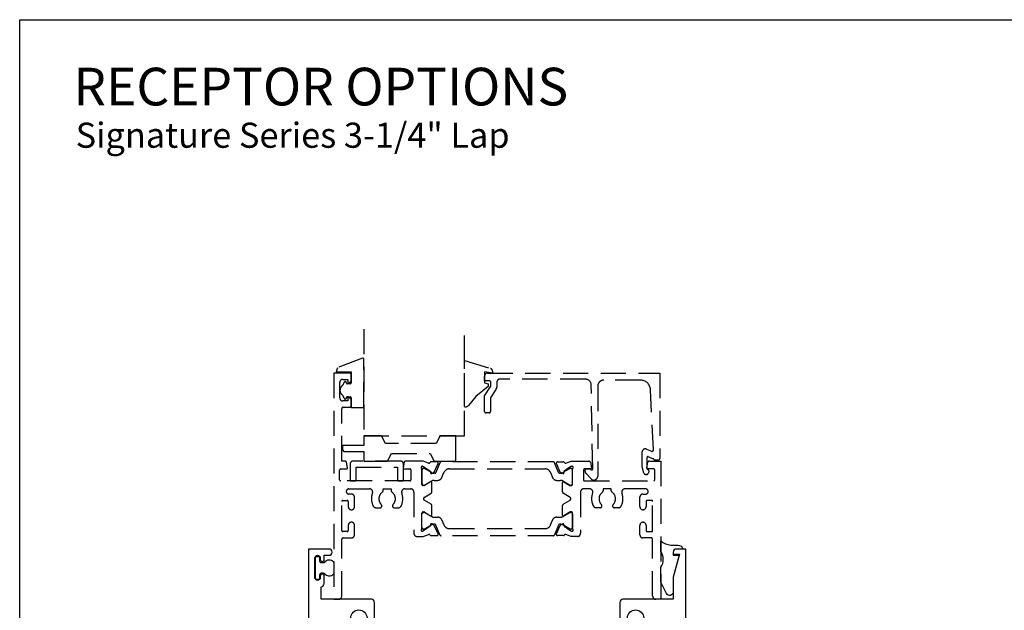
# Model space of a CAD drawing. Units: inches. Extents: x -0.3 to 16.7, y -0.8 to 10.2.
# Drawn here: x -0.3 to 9.5, y 4.4 to 10.2 of the extents above; entities that cross this region are included whole.
import ezdxf

# ---------------------------------------------------------------- set-up
doc = ezdxf.new("R2010")
doc.units = ezdxf.units.IN
doc.header["$MEASUREMENT"] = 0
doc.linetypes.add('HIDDEN', pattern=[0.375, 0.25, -0.125])
for name, color, linetype in [('EXTRUSIONS', 7, 'Continuous'), ('GASKET-WSTRIP', 7, 'Continuous'), ('GLASS-GLAZING', 253, 'Continuous'), ('TEXT', 7, 'Continuous')]:
    doc.layers.add(name, color=color, linetype=linetype)
doc.styles.add('Arial', font='arial.ttf', dxfattribs={"height": 0.125})

# ---------------------------------------------------------------- blocks, each defined once
blk = doc.blocks.new('marketingrect')
blk.add_lwpolyline([(-8.5, 0), (8.5, 0), (8.5, -11), (-8.5, -11)], close=True)

msp = doc.modelspace()

# ---------------------------------------------------------------- linework, layer by layer
at = {"layer": 'EXTRUSIONS', "linetype": 'HIDDEN'}
for points in [[(3.7477, 5.7781, 0.222993), (3.7441, 5.7857, -0.84121), (3.7556, 5.8059), (3.763, 5.8032), (3.8286, 5.7573, -0.267949), (3.8336, 5.7466), (3.8332, 5.742, 0.57735), (3.8444, 5.7342), (3.8627, 5.7427, 0.176327), (3.8685, 5.7485), (3.908, 5.8332, 0.548619), (3.8973, 5.85), (3.8381, 5.85, 0.26165), (3.8281, 5.8443, -0.357318), (3.8137, 5.8393), (3.7604, 5.8587), (3.5848, 5.8587, 0.360984), (3.5701, 5.8464), (3.5599, 5.7918, 0.469525), (3.5697, 5.7799), (3.6284, 5.7799, -0.414214), (3.6384, 5.7699), (3.6384, 5.6718, -0.414214), (3.6284, 5.6618), (2.9398, 5.6618, -0.414214), (2.9298, 5.6718), (2.9298, 5.7699, -0.414214), (2.9398, 5.7799), (2.9985, 5.7799, 0.469525), (3.0083, 5.7918), (2.9981, 5.8464, 0.360984), (2.9833, 5.8587), (2.9507, 5.8587), (2.9507, 6.3792, -0.414214), (2.9657, 6.3942), (3.0297, 6.3942, 0.414214), (3.0447, 6.4092), (3.0447, 6.4727), (3.018, 6.4958, 0.641657), (3.0097, 6.492), (3.0097, 6.4567), (2.9617, 6.4567, -0.414214), (2.9307, 6.4877), (2.9307, 6.6402, -0.414214), (2.9617, 6.6712), (3.0097, 6.6712), (3.0097, 6.6359, 0.641657), (3.018, 6.6322), (3.0447, 6.6552), (3.0447, 6.7187, 0.414214), (3.0297, 6.7337), (2.8707, 6.7337), (2.8707, 4.4837), (2.9197, 4.4837, 0.414214), (2.9507, 4.5147), (2.9507, 5.0795, -0.414214), (2.9657, 5.0945), (3.0469, 5.0945, 0.414214), (3.0779, 5.1255), (3.0779, 5.2188, 1), (3.0157, 5.2188), (3.0157, 5.1669, -0.414214), (3.0058, 5.157), (2.9605, 5.157, -0.414214), (2.9507, 5.1669), (2.9507, 5.4575, -0.414214), (2.9605, 5.4674), (3.0058, 5.4674, -0.414214), (3.0157, 5.4575), (3.0157, 5.4055, 1), (3.0779, 5.4055), (3.0779, 5.4989, 0.414214), (3.0469, 5.5299), (3.0217, 5.5299, -1), (3.0217, 5.5818), (3.2274, 5.5818, -0.526374), (3.2563, 5.5397, 0.216153), (3.2639, 5.4111, 0.278531), (3.2915, 5.3944), (3.3306, 5.3944, 0.666952), (3.3438, 5.4259, -0.476359), (3.3574, 5.5525, 0.254336), (3.3619, 5.5609), (3.3619, 5.5818), (3.4419, 5.5818), (3.4419, 5.5609, 0.254336), (3.4465, 5.5525, -0.476359), (3.4601, 5.4259, 0.666952), (3.4732, 5.3944), (3.5124, 5.3944, 0.278531), (3.54, 5.4111, 0.216153), (3.5475, 5.5397, -0.526374), (3.5765, 5.5818), (3.6367, 5.5818, -0.414214), (3.6677, 5.5508), (3.6677, 5.1397, 0.414214), (3.6987, 5.1087), (3.7604, 5.1087), (3.8137, 5.1281, -0.357318), (3.8281, 5.123, 0.26165), (3.8381, 5.1174), (3.8973, 5.1174, 0.548619), (3.908, 5.1342), (3.8685, 5.2189, 0.176327), (3.8627, 5.2246), (3.8444, 5.2332, 0.57735), (3.8332, 5.2253), (3.8336, 5.2207, -0.267949), (3.8286, 5.21), (3.763, 5.1641), (3.7556, 5.1614, -0.84121), (3.7441, 5.1816, 0.222993), (3.7477, 5.1893), (3.7477, 5.341, -0.414214), (3.7595, 5.3528), (3.7682, 5.3528, -0.137872), (3.7743, 5.3511), (3.8341, 5.3146, 0.585524), (3.8461, 5.3213), (3.8461, 5.416, 0.261413), (3.8389, 5.4288), (3.77, 5.4709, -0.561174), (3.77, 5.4965), (3.8389, 5.5385, 0.261413), (3.8461, 5.5513), (3.8461, 5.6461, 0.585524), (3.8341, 5.6528), (3.7743, 5.6163, -0.137872), (3.7682, 5.6146), (3.7595, 5.6146, -0.414214), (3.7477, 5.6264)], [(6.0511, 5.8759, 0.158942), (6.044, 5.882), (5.9968, 5.902, 0.536706), (5.9829, 5.8928), (5.9829, 5.7881, 0.236087), (5.9869, 5.7801), (5.9995, 5.7706, -0.306371), (6.0032, 5.76), (5.9977, 5.7396, -0.339454), (5.9784, 5.7248), (5.9728, 5.7248, -0.339454), (5.9535, 5.7396), (5.9373, 5.8003, -0.065543), (5.9369, 5.8029), (5.9369, 5.9499, -0.536706), (5.9786, 5.9775), (6.0282, 5.9566, 0.536706), (6.049, 5.9704), (6.0194, 6.5686, 0.399798), (5.9195, 6.6637), (5.5547, 6.6637, 0.414214), (5.4947, 6.6037), (5.4947, 5.7082, -0.676345), (5.4285, 5.6817), (5.3749, 5.7376, -0.180468), (5.3722, 5.7441), (5.371, 5.7694, -0.428554), (5.3809, 5.7799), (5.4173, 5.7799, -0.238286), (5.4254, 5.7758), (5.4267, 5.7741, 0.730626), (5.4447, 5.7802), (5.4302, 6.6145, 0.409111), (5.3702, 6.6735), (4.5217, 6.6735, 0.414214), (4.4917, 6.6435), (4.4917, 6.5937, -0.146297), (4.4867, 6.5773), (4.4346, 6.4979, 0.146297), (4.4297, 6.4814), (4.4297, 6.3526, -0.414214), (4.4147, 6.3376), (4.3847, 6.3376, -0.414214), (4.3697, 6.3526), (4.3697, 6.5083), (4.4317, 6.6027), (4.4317, 6.6437, 0.414214), (4.4197, 6.6557), (4.3697, 6.6557), (4.3697, 6.7037, -0.414214), (4.3997, 6.7337), (6.1114, 6.7337), (6.1114, 5.8836, -0.414214), (6.0964, 5.8686), (6.0639, 5.8686, -0.26335)], [(3.8861, 5.745, -0.305731), (3.8751, 5.7376), (3.8682, 5.7376, -0.131653), (3.8445, 5.744), (3.7773, 5.7828, 0.131653), (3.7695, 5.7849), (3.7634, 5.7849, 0.414214), (3.7477, 5.7691), (3.7477, 5.6353, 0.414214), (3.7634, 5.6195), (3.7695, 5.6195, 0.131652), (3.7773, 5.6216), (3.8445, 5.6604, -0.131652), (3.8682, 5.6668), (3.9025, 5.6668, 0.305731), (3.9463, 5.6963), (3.9656, 5.744, -0.305731), (4.0203, 5.7809), (4.9711, 5.7809, -0.305731), (5.0258, 5.744), (5.0451, 5.6963, 0.305731), (5.0889, 5.6668), (5.1232, 5.6668, -0.131652), (5.1468, 5.6604), (5.2141, 5.6216, 0.131652), (5.2219, 5.6195), (5.228, 5.6195, 0.414214), (5.2437, 5.6353), (5.2437, 5.7691, 0.414214), (5.228, 5.7849), (5.2219, 5.7849, 0.131653), (5.2141, 5.7828), (5.1468, 5.744, -0.131653), (5.1232, 5.7376), (5.1162, 5.7376, -0.305731), (5.1053, 5.745), (5.0661, 5.842, 0.305731), (5.0515, 5.8518), (3.9399, 5.8518, 0.305731), (3.9253, 5.842)], [(5.2437, 5.7781, -0.222993), (5.2473, 5.7857, 0.84121), (5.2357, 5.8059), (5.2283, 5.8032), (5.1628, 5.7573, 0.267949), (5.1578, 5.7466), (5.1582, 5.742, -0.57735), (5.147, 5.7342), (5.1286, 5.7427, -0.176327), (5.1229, 5.7485), (5.0834, 5.8332, -0.548619), (5.0941, 5.85), (5.1532, 5.85, -0.26165), (5.1633, 5.8443, 0.357318), (5.1777, 5.8393), (5.231, 5.8587), (5.4066, 5.8587, -0.360984), (5.4213, 5.8464), (5.4315, 5.7918, -0.469525), (5.4217, 5.7799), (5.363, 5.7799, 0.414214), (5.353, 5.7699), (5.353, 5.6718, 0.414214), (5.363, 5.6618), (6.0516, 5.6618, 0.414214), (6.0616, 5.6718), (6.0616, 5.7699, 0.414214), (6.0516, 5.7799), (5.9929, 5.7799, -0.469525), (5.9831, 5.7918), (5.9933, 5.8464, -0.360984), (6.008, 5.8587), (6.1207, 5.8587), (6.1207, 4.4837), (6.0717, 4.4837, -0.414214), (6.0407, 4.5147), (6.0407, 5.0795, 0.414214), (6.0257, 5.0945), (5.9445, 5.0945, -0.414214), (5.9135, 5.1255), (5.9135, 5.2188, -1), (5.9757, 5.2188), (5.9757, 5.1669, 0.414214), (5.9856, 5.157), (6.0309, 5.157, 0.414214), (6.0407, 5.1669), (6.0407, 5.4575, 0.414214), (6.0309, 5.4674), (5.9856, 5.4674, 0.414214), (5.9757, 5.4575), (5.9757, 5.4055, -1), (5.9135, 5.4055), (5.9135, 5.4989, -0.414214), (5.9445, 5.5299), (5.9697, 5.5299, 1), (5.9697, 5.5818), (5.764, 5.5818, 0.526374), (5.735, 5.5397, -0.216153), (5.7275, 5.4111, -0.278531), (5.6999, 5.3944), (5.6607, 5.3944, -0.666952), (5.6476, 5.4259, 0.476359), (5.634, 5.5525, -0.254336), (5.6294, 5.5609), (5.6294, 5.5818), (5.5494, 5.5818), (5.5494, 5.5609, -0.254336), (5.5449, 5.5525, 0.476359), (5.5313, 5.4259, -0.666952), (5.5181, 5.3944), (5.479, 5.3944, -0.278531), (5.4514, 5.4111, -0.216153), (5.4438, 5.5397, 0.526374), (5.4149, 5.5818), (5.3547, 5.5818, 0.414214), (5.3237, 5.5508), (5.3237, 5.1397, -0.414214), (5.2927, 5.1087), (5.231, 5.1087), (5.1777, 5.1281, 0.357318), (5.1633, 5.123, -0.26165), (5.1532, 5.1174), (5.0941, 5.1174, -0.548619), (5.0834, 5.1342), (5.1229, 5.2189, -0.176327), (5.1286, 5.2246), (5.147, 5.2332, -0.57735), (5.1582, 5.2253), (5.1578, 5.2207, 0.267949), (5.1628, 5.21), (5.2283, 5.1641), (5.2357, 5.1614, 0.84121), (5.2473, 5.1816, -0.222993), (5.2437, 5.1893), (5.2437, 5.341, 0.414214), (5.2319, 5.3528), (5.2232, 5.3528, 0.137872), (5.2171, 5.3511), (5.1573, 5.3146, -0.585524), (5.1453, 5.3213), (5.1453, 5.416, -0.261413), (5.1525, 5.4288), (5.2214, 5.4709, 0.561174), (5.2214, 5.4965), (5.1525, 5.5385, -0.261413), (5.1453, 5.5513), (5.1453, 5.6461, -0.585524), (5.1573, 5.6528), (5.2171, 5.6163, 0.137872), (5.2232, 5.6146), (5.2319, 5.6146, 0.414214), (5.2437, 5.6264)], [(3.8861, 5.2223, 0.305731), (3.8751, 5.2297), (3.8682, 5.2297, 0.131653), (3.8445, 5.2234), (3.7773, 5.1846, -0.131653), (3.7695, 5.1825), (3.7634, 5.1825, -0.414214), (3.7477, 5.1982), (3.7477, 5.3321, -0.414214), (3.7634, 5.3478), (3.7695, 5.3478, -0.131652), (3.7773, 5.3457), (3.8445, 5.3069, 0.131652), (3.8682, 5.3006), (3.9025, 5.3006, -0.305731), (3.9463, 5.271), (3.9656, 5.2233, 0.305731), (4.0203, 5.1864), (4.9711, 5.1864, 0.305731), (5.0258, 5.2233), (5.0451, 5.271, -0.305731), (5.0889, 5.3006), (5.1232, 5.3006, 0.131652), (5.1468, 5.3069), (5.2141, 5.3457, -0.131652), (5.2219, 5.3478), (5.228, 5.3478, -0.414214), (5.2437, 5.3321), (5.2437, 5.1982, -0.414214), (5.228, 5.1825), (5.2219, 5.1825, -0.131653), (5.2141, 5.1846), (5.1468, 5.2234, 0.131653), (5.1232, 5.2297), (5.1162, 5.2297, 0.305731), (5.1053, 5.2223), (5.0661, 5.1254, -0.305731), (5.0515, 5.1155), (3.9399, 5.1155, -0.305731), (3.9253, 5.1254)]]:
    msp.add_lwpolyline(points, format="xyb", close=True, dxfattribs=at)
at = {"layer": 'EXTRUSIONS', "ltscale": 0.75}
for points in [[(3.2769, 4.2962), (3.2769, 4.4527, 0.414214), (3.2459, 4.4837), (2.7457, 4.4837), (2.7457, 4.6087, 0.411872), (2.7767, 4.6399), (2.7767, 4.7137, 1), (2.7367, 4.7137), (2.7367, 4.6972, -1), (2.6847, 4.6972), (2.6847, 4.8952, -1), (2.7367, 4.8952), (2.7367, 4.8787, 1), (2.7767, 4.8787), (2.7767, 4.9212), (2.8238, 4.9212, 1), (2.8238, 4.9837), (2.6207, 4.9837), (2.6207, 2.3587)], [(6.3707, 2.3587), (6.3707, 4.9837), (6.2769, 4.9837, 0.414214), (6.2457, 4.9524), (6.2457, 4.9337), (6.3077, 4.9337), (6.2457, 4.7023), (6.2457, 4.4837), (5.7454, 4.4837, 0.414214), (5.7144, 4.4527), (5.7144, 4.2962, 0.18327)], [(3.06, 4.2424, -2.222056), (3.1814, 4.2424, 1)], [(5.81, 4.2424, -2.222056), (5.9314, 4.2424, 1)]]:
    msp.add_lwpolyline(points, format="xyb", dxfattribs=at)
at = {"layer": 'GASKET-WSTRIP'}
msp.add_lwpolyline([(6.2769, 4.9837, 0.414214), (6.2457, 4.9524), (6.2457, 4.9212), (6.3043, 4.9212), (6.2457, 4.7023), (6.2457, 4.5567, -0.787615), (6.1785, 4.5405), (6.124, 4.647, -0.118809), (6.1207, 4.6607), (6.1207, 4.7926, -0.087278), (6.1225, 4.8028, 0.307089), (6.1207, 4.9596), (6.1207, 5.0661, 0.148883), (6.2203, 5.022), (6.2898, 5.0205, -0.410237), (6.342, 4.9837), (6.273, 4.9837)], format="xyb", dxfattribs=at)
msp.add_lwpolyline([(2.7305, 4.8632, 0.414214), (2.7455, 4.8482), (2.7689, 4.8482, 0.240388), (2.7811, 4.8544, -0.484267), (2.8671, 4.858, -0.179521), (2.8707, 4.8482), (2.8707, 4.7422, -0.179521), (2.8671, 4.7324, -0.484267), (2.7811, 4.736, 0.240388), (2.7689, 4.7422), (2.7455, 4.7422, 0.414214), (2.7305, 4.7272), (2.7305, 4.6902, -0.414214), (2.7205, 4.6802), (2.7005, 4.6802, -0.414214), (2.6905, 4.6902), (2.6905, 4.9002, -0.414214), (2.7005, 4.9102), (2.7205, 4.9102, -0.414214), (2.7305, 4.9002)], format="xyb", close=True, dxfattribs=at)
at = {"layer": 'GLASS-GLAZING', "linetype": 'HIDDEN'}
for p, q in [((3.1697, 7.1712), (3.1697, 6.1087)), ((4.1697, 6.1087), (4.1697, 7.1712)), ((3.1697, 6.1087), (4.1697, 6.1087))]:
    msp.add_line(p, q, dxfattribs=at)
for points in [[(3.156, 6.8825), (2.9069, 6.7849), (2.8956, 6.7477), (3.0447, 6.7477), (3.0447, 6.638, -0.414214), (3.0347, 6.628), (3.0035, 6.628, -0.361824), (2.9978, 6.6327), (2.9966, 6.6397, 0.802056), (2.974, 6.6405, -0.149906), (2.9526, 6.6059, 0.453906), (2.9528, 6.5189, -0.149852), (2.9742, 6.4844, 0.809032), (2.9968, 6.4855), (2.9979, 6.4921, -0.367528), (3.0036, 6.497), (3.0347, 6.497, -0.414214), (3.0447, 6.487), (3.0447, 6.3927), (3.1697, 6.3927), (3.1697, 6.8732, 0.528359)], [(4.1697, 6.8587), (4.4299, 6.7787, -0.329262), (4.4497, 6.7519), (4.4497, 6.7338), (4.3697, 6.7458), (4.3697, 6.6358), (4.4047, 6.6258), (4.4047, 6.6008), (4.2822, 6.5016), (4.2089, 6.4112, -0.337449), (4.1697, 6.4016)], [(3.5643, 5.6618), (3.5643, 5.8287, 0.414214), (3.5343, 5.8587), (3.064, 5.8587, 0.414214), (3.034, 5.8287), (3.034, 5.6718, 0.414214), (3.044, 5.6618), (3.084, 5.6618, 0.414214), (3.094, 5.6718), (3.094, 5.7987), (3.5043, 5.7987), (3.5043, 5.6718, 0.414214), (3.5143, 5.6618), (3.5543, 5.6618, 0.414214), (3.5643, 5.6718)]]:
    msp.add_lwpolyline(points, format="xyb", close=True, dxfattribs=at)
msp.add_lwpolyline([(2.9721, 5.955), (3.1697, 5.955), (3.1697, 5.8587), (3.4056, 5.8587), (3.4454, 5.9351), (3.8309, 5.9351), (3.8707, 5.8587), (4.0846, 5.8587), (4.0846, 6.1087), (3.928, 6.1087), (3.8882, 6.0323), (3.3842, 6.0323), (3.3445, 6.1087), (3.1697, 6.1087), (3.1697, 6.0123), (2.9568, 6.0123), (2.9568, 5.9703)], close=True, dxfattribs=at)

# ---------------------------------------------------------------- block references
msp.add_blockref('marketingrect', (8.25, 10.25))

# ---------------------------------------------------------------- texts
at = {"layer": 'TEXT', "style": 'Arial'}
for s, height, p in [('RECEPTOR OPTIONS', 0.375, (0.2835, 9.3966)), ('Signature Series 3-1/4" Lap', 0.250013, (0.3062, 8.9756))]:
    msp.add_text(s, height=height, dxfattribs=at).set_placement(p)

doc.saveas('drawing.dxf')
